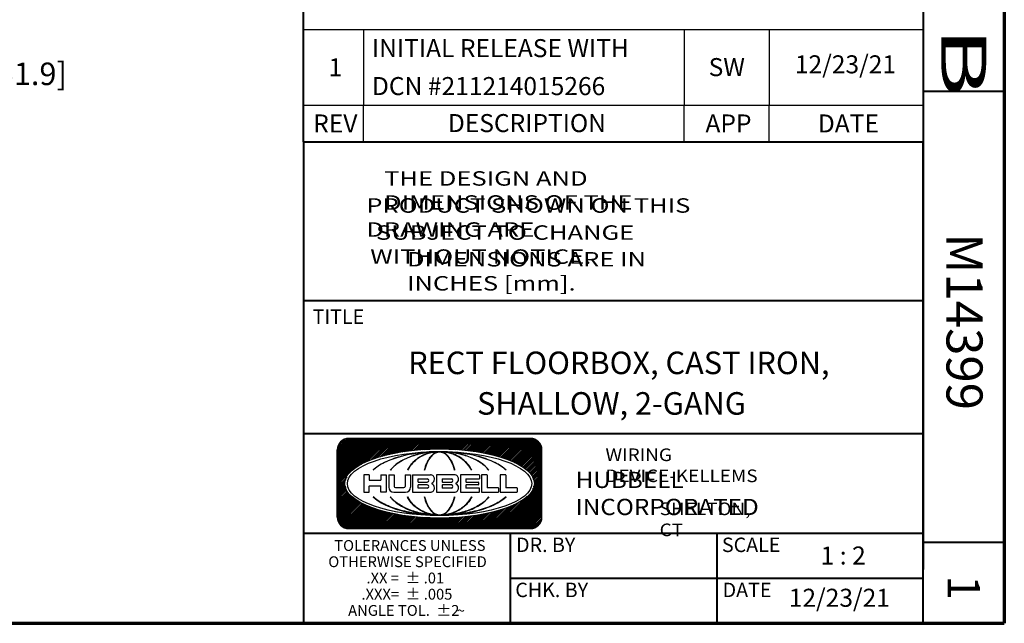
# Paper-space layout 'Layout1' of a CAD drawing. Units: inches. Extents: x 0 to 16.4, y 0 to 10.4.
# Drawn here: x 10.9 to 16.4, y 0 to 3.3 of the extents above; entities that cross this region are included whole.
import ezdxf

# ---------------------------------------------------------------- set-up
doc = ezdxf.new("R2010")
doc.units = ezdxf.units.IN
doc.header["$MEASUREMENT"] = 0
for name, color, linetype, lineweight in [('Border (ANSI)', 7, 'Continuous', 70), ('Dimension (ANSI)', 7, 'Continuous', 25), ('Hatch (ANSI)', 7, 'Continuous', 18), ('Symbol (ANSI)', 7, 'Continuous', 25), ('Title (ANSI)', 7, 'Continuous', 50)]:
    doc.layers.add(name, color=color, linetype=linetype, lineweight=lineweight)
doc.styles.get("Standard").update_dxf_attribs({"font": 'tahoma.ttf'})

# ---------------------------------------------------------------- blocks, each defined once
blk = doc.blocks.new('CustomObjectsInViewport1_0')
at = {"layer": 'Border (ANSI)', "lineweight": 40}
for p, q in [((12.7895, 2.9925), (12.7895, 10.6775)), ((16.2275, 10.6775), (16.2275, 0.62)), ((16.2275, 3.2725), (16.6775, 3.2725)), ((16.2275, 0.7725), (16.6775, 0.7725))]:
    blk.add_line(p, q, dxfattribs=at)
at = {"layer": 'Border (ANSI)'}
for p in [(16.6775, 10.6775), (0.3225, 0.3225)]:
    blk.add_line(p, (16.6775, 0.3225), dxfattribs=at)
at = {"layer": 'Hatch (ANSI)', "linetype": 'Continuous', "lineweight": 18}
for p, q in [((12.9758, 1.282), (13.0413, 1.3475)), ((12.9758, 1.2732), (13.0501, 1.3475)), ((12.9758, 1.2644), (13.059, 1.3475)), ((12.9758, 1.2555), (13.0678, 1.3475)), ((12.9758, 1.2467), (13.0766, 1.3475)), ((12.9758, 1.2378), (13.0855, 1.3475)), ((12.9758, 1.229), (13.0943, 1.3475)), ((12.9758, 1.2202), (13.1032, 1.3475)), ((12.9758, 1.2113), (13.112, 1.3475)), ((12.9758, 1.2025), (13.1208, 1.3475)), ((12.9758, 1.1937), (13.1297, 1.3475)), ((12.9758, 1.1848), (13.1385, 1.3475)), ((12.9758, 1.176), (13.1473, 1.3475)), ((12.9758, 1.1671), (13.1562, 1.3475)), ((12.9758, 1.1583), (13.165, 1.3475)), ((12.9758, 1.1495), (13.1739, 1.3475)), ((12.9758, 1.1406), (13.1827, 1.3475)), ((12.9758, 1.1318), (13.1915, 1.3475)), ((12.9758, 1.1229), (13.2004, 1.3475)), ((12.9758, 1.1141), (13.2092, 1.3475)), ((12.9758, 1.1053), (13.2181, 1.3475)), ((12.9758, 1.0964), (13.2269, 1.3475)), ((12.9758, 1.0876), (13.2357, 1.3475)), ((12.9776, 1.2927), (13.0306, 1.3457)), ((12.9798, 1.3037), (13.0196, 1.3435)), ((12.9915, 1.3243), (12.9991, 1.3318)), ((13.0925, 1.1955), (13.2446, 1.3475)), ((13.1093, 1.2034), (13.2534, 1.3475)), ((13.1262, 1.2114), (13.2622, 1.3475)), ((13.143, 1.2194), (13.2711, 1.3475)), ((13.1598, 1.2274), (13.2799, 1.3475)), ((13.1753, 1.234), (13.2888, 1.3475)), ((13.1876, 1.2375), (13.2976, 1.3475)), ((13.1998, 1.2409), (13.3064, 1.3475)), ((13.2121, 1.2443), (13.3153, 1.3475)), ((13.2244, 1.2477), (13.3241, 1.3475)), ((13.2366, 1.2512), (13.333, 1.3475)), ((13.2489, 1.2546), (13.3418, 1.3475)), ((13.2611, 1.258), (13.3506, 1.3475)), ((13.2734, 1.2614), (13.3595, 1.3475)), ((13.2849, 1.2641), (13.3683, 1.3475)), ((13.2953, 1.2657), (13.3772, 1.3475)), ((13.3057, 1.2673), (13.386, 1.3475)), ((13.3162, 1.2688), (13.3948, 1.3475)), ((13.3266, 1.2704), (13.4037, 1.3475)), ((13.337, 1.272), (13.4125, 1.3475)), ((13.3474, 1.2735), (13.4213, 1.3475)), ((13.3578, 1.2751), (13.4302, 1.3475)), ((13.3682, 1.2767), (13.439, 1.3475)), ((13.3786, 1.2782), (13.4479, 1.3475)), ((13.389, 1.2798), (13.4567, 1.3475)), ((13.3994, 1.2814), (13.4655, 1.3475)), ((13.4096, 1.2827), (13.4744, 1.3475)), ((13.4189, 1.2832), (13.4832, 1.3475)), ((13.4282, 1.2836), (13.4921, 1.3475)), ((13.4375, 1.2841), (13.5009, 1.3475)), ((13.4467, 1.2845), (13.5097, 1.3475)), ((13.456, 1.2849), (13.5186, 1.3475)), ((13.4653, 1.2854), (13.5274, 1.3475)), ((13.4746, 1.2858), (13.5363, 1.3475)), ((13.4839, 1.2863), (13.5451, 1.3475)), ((13.4932, 1.2867), (13.5539, 1.3475)), ((13.5024, 1.2872), (13.5628, 1.3475)), ((13.5117, 1.2876), (13.5716, 1.3475)), ((13.521, 1.2881), (13.5804, 1.3475)), ((13.5303, 1.2885), (13.5893, 1.3475)), ((13.5396, 1.289), (13.5981, 1.3475)), ((13.5484, 1.289), (13.607, 1.3475)), ((13.5569, 1.2885), (13.6158, 1.3475)), ((13.5653, 1.2881), (13.6246, 1.3475)), ((13.5737, 1.2877), (13.6335, 1.3475)), ((13.5822, 1.2873), (13.6423, 1.3475)), ((13.5906, 1.2869), (13.6512, 1.3475)), ((13.599, 1.2865), (13.66, 1.3475)), ((13.6075, 1.2861), (13.6688, 1.3475)), ((13.6159, 1.2857), (13.6777, 1.3475)), ((13.6243, 1.2853), (13.6865, 1.3475)), ((13.6328, 1.2849), (13.6954, 1.3475)), ((13.6412, 1.2845), (13.7042, 1.3475)), ((13.6496, 1.2841), (13.713, 1.3475)), ((13.6581, 1.2837), (13.7219, 1.3475)), ((13.6665, 1.2833), (13.7307, 1.3475)), ((13.6749, 1.2829), (13.7395, 1.3475)), ((13.6831, 1.2822), (13.7484, 1.3475)), ((13.6908, 1.281), (13.7572, 1.3475)), ((13.6985, 1.2799), (13.7661, 1.3475)), ((13.7061, 1.2787), (13.7749, 1.3475)), ((13.7138, 1.2776), (13.7837, 1.3475)), ((13.7215, 1.2764), (13.7926, 1.3475)), ((13.7292, 1.2753), (13.8014, 1.3475)), ((13.7369, 1.2741), (13.8103, 1.3475)), ((13.7445, 1.2729), (13.8191, 1.3475)), ((13.7522, 1.2718), (13.8279, 1.3475)), ((13.7599, 1.2706), (13.8368, 1.3475)), ((13.7676, 1.2695), (13.8456, 1.3475)), ((13.7753, 1.2683), (13.8545, 1.3475)), ((13.7829, 1.2672), (13.8633, 1.3475)), ((13.7906, 1.266), (13.8721, 1.3475)), ((13.7983, 1.2648), (13.881, 1.3475)), ((13.806, 1.2637), (13.8898, 1.3475)), ((13.813, 1.2619), (13.8986, 1.3475)), ((13.8199, 1.2599), (13.9075, 1.3475)), ((13.8268, 1.258), (13.9163, 1.3475)), ((13.8337, 1.2561), (13.9252, 1.3475)), ((13.8407, 1.2542), (13.934, 1.3475)), ((13.8476, 1.2522), (13.9428, 1.3475)), ((13.8545, 1.2503), (13.9517, 1.3475)), ((13.8614, 1.2484), (13.9605, 1.3475)), ((13.8683, 1.2464), (13.9694, 1.3475)), ((13.8752, 1.2445), (13.9782, 1.3475)), ((13.8821, 1.2426), (13.987, 1.3475)), ((13.889, 1.2406), (13.9959, 1.3475)), ((13.8959, 1.2387), (14.0047, 1.3475)), ((13.9028, 1.2368), (14.0136, 1.3475)), ((13.9097, 1.2349), (14.0224, 1.3475)), ((13.9166, 1.2329), (14.0312, 1.3475)), ((13.9226, 1.23), (14.0401, 1.3475)), ((13.9286, 1.2272), (14.0488, 1.3474)), ((13.9346, 1.2243), (14.0562, 1.3459)), ((13.9406, 1.2215), (14.0635, 1.3445)), ((13.9466, 1.2187), (14.0709, 1.343)), ((13.9526, 1.2158), (14.0767, 1.34)), ((13.9586, 1.213), (14.082, 1.3364)), ((13.9646, 1.2101), (14.0873, 1.3329)), ((13.9706, 1.2073), (14.0926, 1.3293)), ((13.9766, 1.2044), (14.0964, 1.3243)), ((13.9825, 1.2016), (14.1, 1.319)), ((13.9885, 1.1987), (14.1035, 1.3137)), ((13.9945, 1.1959), (14.1071, 1.3084)), ((14.0004, 1.1929), (14.1087, 1.3012)), ((14.0051, 1.1888), (14.1101, 1.2938)), ((14.0098, 1.1847), (14.1116, 1.2865)), ((14.0145, 1.1805), (14.1122, 1.2782)), ((14.0192, 1.1764), (14.1122, 1.2694)), ((14.0239, 1.1723), (14.1122, 1.2605)), ((14.0286, 1.1681), (14.1122, 1.2517)), ((14.0333, 1.164), (14.1122, 1.2428)), ((14.038, 1.1599), (14.1122, 1.234)), ((14.0427, 1.1557), (14.1122, 1.2252)), ((14.0474, 1.1516), (14.1122, 1.2163)), ((14.0522, 1.1475), (14.1122, 1.2075)), ((14.0547, 1.1412), (14.1122, 1.1986)), ((14.057, 1.1347), (14.1122, 1.1898)), ((14.0594, 1.1282), (14.1122, 1.181)), ((14.0617, 1.1217), (14.1122, 1.1721)), ((14.0641, 1.1152), (14.1122, 1.1633)), ((14.0664, 1.1087), (14.1122, 1.1545)), ((12.9758, 1.0787), (13.0305, 1.1334)), ((12.9758, 1.0699), (13.0255, 1.1196)), ((12.9758, 1.0611), (13.0205, 1.1057)), ((12.9758, 1.0522), (13.0185, 1.0949)), ((13.8583, 0.8475), (14.1122, 1.1014)), ((14.0541, 1.0522), (14.1122, 1.1103)), ((14.0591, 1.066), (14.1122, 1.1191)), ((14.0641, 1.0799), (14.1122, 1.1279)), ((14.0688, 1.1022), (14.1122, 1.1456)), ((14.0691, 1.0937), (14.1122, 1.1368)), ((12.9758, 1.0434), (13.0208, 1.0884)), ((12.9758, 1.0346), (13.0232, 1.0819)), ((12.9758, 1.0257), (13.0255, 1.0754)), ((12.9758, 1.0169), (13.0279, 1.0689)), ((12.9758, 1.008), (13.0302, 1.0624)), ((12.9758, 0.9992), (13.0325, 1.0559)), ((12.9758, 0.9904), (13.0349, 1.0494)), ((12.9758, 0.9815), (13.039, 1.0447)), ((12.9758, 0.9727), (13.0437, 1.0406)), ((13.8671, 0.8475), (14.1122, 1.0926)), ((13.8759, 0.8475), (14.1122, 1.0837)), ((13.8848, 0.8475), (14.1122, 1.0749)), ((13.8936, 0.8475), (14.1122, 1.0661)), ((13.9025, 0.8475), (14.1122, 1.0572)), ((13.9113, 0.8475), (14.1122, 1.0484)), ((13.9201, 0.8475), (14.1122, 1.0395)), ((12.9758, 0.9638), (13.0484, 1.0365)), ((12.9758, 0.955), (13.0532, 1.0323)), ((12.9758, 0.9462), (13.0579, 1.0282)), ((12.9758, 0.9373), (13.0626, 1.0241)), ((12.9758, 0.9285), (13.0673, 1.0199)), ((12.9758, 0.9196), (13.072, 1.0158)), ((12.9759, 0.9109), (13.0767, 1.0117)), ((12.9774, 0.9035), (13.0814, 1.0075)), ((12.9789, 0.8962), (13.0861, 1.0034)), ((12.9803, 0.8888), (13.0915, 1)), ((12.9833, 0.883), (13.0975, 0.9972)), ((12.9869, 0.8777), (13.1035, 0.9943)), ((12.9904, 0.8724), (13.1095, 0.9915)), ((12.994, 0.8671), (13.1155, 0.9886)), ((12.999, 0.8633), (13.1215, 0.9858)), ((13.8317, 0.8475), (13.9732, 0.989)), ((13.8406, 0.8475), (13.9901, 0.997)), ((13.8494, 0.8475), (14.03, 1.0281)), ((13.929, 0.8475), (14.1122, 1.0307)), ((13.9378, 0.8475), (14.1122, 1.0219)), ((13.9467, 0.8475), (14.1122, 1.013)), ((13.9555, 0.8475), (14.1122, 1.0042)), ((13.9643, 0.8475), (14.1122, 0.9954)), ((13.9732, 0.8475), (14.1122, 0.9865)), ((13.0043, 0.8597), (13.1275, 0.9829)), ((13.0096, 0.8562), (13.1335, 0.9801)), ((13.0149, 0.8526), (13.1395, 0.9773)), ((13.0221, 0.851), (13.1455, 0.9744)), ((13.0295, 0.8495), (13.1515, 0.9716)), ((13.0368, 0.8481), (13.1575, 0.9687)), ((13.0451, 0.8475), (13.1635, 0.9659)), ((13.0539, 0.8475), (13.1695, 0.963)), ((13.0628, 0.8475), (13.176, 0.9608)), ((13.0716, 0.8475), (13.1829, 0.9588)), ((13.0804, 0.8475), (13.1899, 0.9569)), ((13.0893, 0.8475), (13.1968, 0.955)), ((13.0981, 0.8475), (13.2037, 0.953)), ((13.107, 0.8475), (13.2106, 0.9511)), ((13.1158, 0.8475), (13.2175, 0.9492)), ((13.1246, 0.8475), (13.2244, 0.9473)), ((13.1335, 0.8475), (13.2313, 0.9453)), ((13.1423, 0.8475), (13.2382, 0.9434)), ((13.1512, 0.8475), (13.2451, 0.9415)), ((13.16, 0.8475), (13.252, 0.9395)), ((13.1688, 0.8475), (13.2589, 0.9376)), ((13.1777, 0.8475), (13.2659, 0.9357)), ((13.1865, 0.8475), (13.2728, 0.9337)), ((13.1954, 0.8475), (13.2797, 0.9318)), ((13.2042, 0.8475), (13.2872, 0.9305)), ((13.213, 0.8475), (13.2949, 0.9294)), ((13.708, 0.8475), (13.7893, 0.9288)), ((13.7168, 0.8475), (13.7997, 0.9304)), ((13.7257, 0.8475), (13.8106, 0.9325)), ((13.7345, 0.8475), (13.8229, 0.9359)), ((13.7434, 0.8475), (13.8352, 0.9393)), ((13.7522, 0.8475), (13.8474, 0.9427)), ((13.761, 0.8475), (13.8597, 0.9462)), ((13.7699, 0.8475), (13.872, 0.9496)), ((13.7787, 0.8475), (13.8842, 0.953)), ((13.7876, 0.8475), (13.8965, 0.9564)), ((13.7964, 0.8475), (13.9088, 0.9599)), ((13.8052, 0.8475), (13.9228, 0.9651)), ((13.8141, 0.8475), (13.9396, 0.973)), ((13.8229, 0.8475), (13.9564, 0.981)), ((13.982, 0.8475), (14.1122, 0.9777)), ((13.9908, 0.8475), (14.1122, 0.9688)), ((13.9997, 0.8475), (14.1122, 0.96)), ((14.0085, 0.8475), (14.1122, 0.9512)), ((14.0174, 0.8475), (14.1122, 0.9423)), ((14.0262, 0.8475), (14.1122, 0.9335)), ((13.2219, 0.8475), (13.3026, 0.9282)), ((13.2307, 0.8475), (13.3103, 0.9271)), ((13.2395, 0.8475), (13.318, 0.9259)), ((13.2484, 0.8475), (13.3256, 0.9247)), ((13.2572, 0.8475), (13.3333, 0.9236)), ((13.2661, 0.8475), (13.341, 0.9224)), ((13.2749, 0.8475), (13.3487, 0.9213)), ((13.2837, 0.8475), (13.3564, 0.9201)), ((13.2926, 0.8475), (13.364, 0.919)), ((13.3014, 0.8475), (13.3717, 0.9178)), ((13.3103, 0.8475), (13.3794, 0.9166)), ((13.3191, 0.8475), (13.3871, 0.9155)), ((13.3279, 0.8475), (13.3948, 0.9143)), ((13.3368, 0.8475), (13.4024, 0.9132)), ((13.3456, 0.8475), (13.4104, 0.9122)), ((13.3545, 0.8475), (13.4188, 0.9118)), ((13.3633, 0.8475), (13.4272, 0.9114)), ((13.3721, 0.8475), (13.4357, 0.911)), ((13.381, 0.8475), (13.4441, 0.9106)), ((13.3898, 0.8475), (13.4525, 0.9102)), ((13.3986, 0.8475), (13.461, 0.9098)), ((13.4075, 0.8475), (13.4694, 0.9094)), ((13.4163, 0.8475), (13.4778, 0.909)), ((13.4252, 0.8475), (13.4863, 0.9086)), ((13.434, 0.8475), (13.4947, 0.9082)), ((13.4428, 0.8475), (13.5031, 0.9078)), ((13.4517, 0.8475), (13.5116, 0.9074)), ((13.4605, 0.8475), (13.52, 0.907)), ((13.4694, 0.8475), (13.5284, 0.9066)), ((13.4782, 0.8475), (13.5369, 0.9062)), ((13.487, 0.8475), (13.5454, 0.9059)), ((13.4959, 0.8475), (13.5547, 0.9063)), ((13.5047, 0.8475), (13.564, 0.9068)), ((13.5136, 0.8475), (13.5733, 0.9072)), ((13.5224, 0.8475), (13.5826, 0.9077)), ((13.5312, 0.8475), (13.5919, 0.9081)), ((13.5401, 0.8475), (13.6011, 0.9086)), ((13.5489, 0.8475), (13.6104, 0.909)), ((13.5577, 0.8475), (13.6197, 0.9095)), ((13.5666, 0.8475), (13.629, 0.9099)), ((13.5754, 0.8475), (13.6383, 0.9104)), ((13.5843, 0.8475), (13.6476, 0.9108)), ((13.5931, 0.8475), (13.6568, 0.9112)), ((13.6019, 0.8475), (13.6661, 0.9117)), ((13.6108, 0.8475), (13.6754, 0.9121)), ((13.6196, 0.8475), (13.6852, 0.9131)), ((13.6285, 0.8475), (13.6956, 0.9147)), ((13.6373, 0.8475), (13.706, 0.9163)), ((13.6461, 0.8475), (13.7165, 0.9178)), ((13.655, 0.8475), (13.7269, 0.9194)), ((13.6638, 0.8475), (13.7373, 0.921)), ((13.6726, 0.8475), (13.7477, 0.9225)), ((13.6815, 0.8475), (13.7581, 0.9241)), ((13.6903, 0.8475), (13.7685, 0.9257)), ((13.6992, 0.8475), (13.7789, 0.9272)), ((14.035, 0.8475), (14.1122, 0.9246)), ((14.0439, 0.8475), (14.1122, 0.9158)), ((14.0538, 0.8486), (14.1111, 0.9059)), ((14.0649, 0.8508), (14.1089, 0.8948)), ((14.0804, 0.8575), (14.1022, 0.8793))]:
    blk.add_line(p, q, dxfattribs=at)
at = {"layer": 'Symbol (ANSI)'}
for p, q in [((12.7895, 3.6154), (12.7895, 3.1947)), ((12.7895, 3.6154), (16.2265, 3.6154)), ((13.1215, 3.6154), (13.1215, 3.1947)), ((14.9015, 3.6154), (14.9015, 3.1947)), ((15.3725, 3.6154), (15.3725, 3.1947)), ((16.2265, 3.6154), (16.2265, 3.1947)), ((12.7895, 2.9925), (12.7895, 3.1947)), ((12.7895, 3.1947), (16.2265, 3.1947)), ((13.1215, 2.9925), (13.1215, 3.1947)), ((14.9015, 2.9925), (14.9015, 3.1947)), ((15.3725, 2.9925), (15.3725, 3.1947)), ((16.2265, 2.9925), (16.2265, 3.1947)), ((12.7895, 2.9925), (16.2265, 2.9925))]:
    blk.add_line(p, q, dxfattribs=at)
at = {"layer": 'Title (ANSI)', "lineweight": 40}
for p, q in [((12.7895, 2.9925), (16.2275, 2.9925)), ((12.7895, 2.9925), (12.7895, 0.3225)), ((16.2275, 0.3247), (16.2275, 2.9925)), ((12.7895, 2.1125), (16.2275, 2.1125)), ((16.2275, 1.3725), (12.7895, 1.3725)), ((12.7895, 0.8225), (16.2275, 0.8225)), ((13.9355, 0.8225), (13.9355, 0.3225)), ((15.0815, 0.8225), (15.0815, 0.3225)), ((13.9355, 0.5725), (16.2275, 0.5725))]:
    blk.add_line(p, q, dxfattribs=at)
at = {"layer": 'Title (ANSI)', "color": 7, "linetype": 'Continuous', "lineweight": 25}
for p, q in [((14.0483, 1.3475), (13.0397, 1.3475)), ((12.9758, 0.9114), (12.9758, 1.2836)), ((14.1122, 0.9114), (14.1122, 1.2836)), ((13.1542, 1.1458), (13.1235, 1.1458)), ((13.1235, 1.1458), (13.1235, 1.0492)), ((13.1542, 1.1458), (13.1542, 1.1168)), ((13.2156, 1.1151), (13.1559, 1.1151)), ((13.2173, 1.1458), (13.248, 1.1458)), ((13.2173, 1.1458), (13.2173, 1.1168)), ((13.248, 1.1458), (13.248, 1.0492)), ((13.2616, 1.1458), (13.2923, 1.1458)), ((13.2616, 1.1458), (13.2616, 1.0776)), ((13.2923, 1.1458), (13.2923, 1.0818)), ((13.3525, 1.1458), (13.3525, 1.0818)), ((13.3525, 1.1458), (13.3832, 1.1458)), ((13.3832, 1.1458), (13.3832, 1.0776)), ((13.3934, 1.1458), (13.4929, 1.1458)), ((13.3934, 1.1458), (13.3934, 1.0492)), ((13.4241, 1.1208), (13.4241, 1.1072)), ((13.4258, 1.1225), (13.4758, 1.1225)), ((13.4258, 1.1055), (13.4758, 1.1055)), ((13.6264, 1.1458), (13.527, 1.1458)), ((13.527, 1.1458), (13.527, 1.0492)), ((13.5576, 1.1208), (13.5576, 1.1072)), ((13.5593, 1.1225), (13.6093, 1.1225)), ((13.5593, 1.1055), (13.6093, 1.1055)), ((13.7633, 1.1458), (13.6593, 1.1458)), ((13.6593, 1.1458), (13.6593, 1.0492)), ((13.69, 1.1208), (13.69, 1.1072)), ((13.6917, 1.1225), (13.7633, 1.1225)), ((13.6917, 1.1055), (13.7588, 1.1055)), ((13.7605, 1.1038), (13.7605, 1.0913)), ((13.765, 1.1441), (13.765, 1.1242)), ((13.7775, 1.1458), (13.7775, 1.0492)), ((13.8065, 1.1458), (13.7775, 1.1458)), ((13.8082, 1.1441), (13.8082, 1.0759)), ((13.8809, 1.1458), (13.8809, 1.0492)), ((13.9099, 1.1458), (13.8809, 1.1458)), ((13.9116, 1.1441), (13.9116, 1.0759)), ((13.1235, 1.0492), (13.1542, 1.0492)), ((13.1542, 1.0492), (13.1542, 1.0827)), ((13.1559, 1.0844), (13.2156, 1.0844)), ((13.2173, 1.0492), (13.2173, 1.0827)), ((13.248, 1.0492), (13.2173, 1.0492)), ((13.29, 1.0492), (13.3548, 1.0492)), ((13.2993, 1.0748), (13.3455, 1.0748)), ((13.3934, 1.0492), (13.4929, 1.0492)), ((13.4241, 1.0878), (13.4241, 1.0742)), ((13.4758, 1.0895), (13.4258, 1.0895)), ((13.4758, 1.0725), (13.4258, 1.0725)), ((13.527, 1.0492), (13.6264, 1.0492)), ((13.5576, 1.0878), (13.5576, 1.0742)), ((13.6093, 1.0895), (13.5593, 1.0895)), ((13.6093, 1.0725), (13.5593, 1.0725)), ((13.6593, 1.0492), (13.7633, 1.0492)), ((13.69, 1.0878), (13.69, 1.0742)), ((13.7588, 1.0895), (13.6917, 1.0895)), ((13.7633, 1.0725), (13.6917, 1.0725)), ((13.765, 1.0509), (13.765, 1.0708)), ((13.7775, 1.0492), (13.8701, 1.0492)), ((13.8701, 1.0742), (13.8099, 1.0742)), ((13.8718, 1.0725), (13.8718, 1.0509)), ((13.8809, 1.0492), (13.9735, 1.0492)), ((13.9735, 1.0742), (13.9133, 1.0742)), ((13.9752, 1.0725), (13.9752, 1.0509)), ((13.0397, 0.8475), (14.0483, 0.8475))]:
    blk.add_line(p, q, dxfattribs=at)
for centre, radius, start, end in [((13.0397, 1.2836), 0.0639, 90, 180), ((14.0483, 1.2836), 0.0639, 360, 90), ((13.1559, 1.1168), 0.0017, 180, 270), ((13.2156, 1.1168), 0.0017, 270, 360), ((13.4258, 1.1208), 0.0017, 90, 180), ((13.4258, 1.1072), 0.0017, 180, 270), ((13.4758, 1.114), 0.00852, 270, 90), ((13.4929, 1.1231), 0.0227, 356.4167, 90), ((13.5018, 1.0975), 0.0017, 111.5289, 248.4711), ((13.4929, 1.1202), 0.0227, 291.5289, 3.5833), ((13.4929, 1.0748), 0.0227, 356.4167, 68.4711), ((13.5593, 1.1208), 0.0017, 90, 180), ((13.5593, 1.1072), 0.0017, 180, 270), ((13.6093, 1.114), 0.00852, 270, 90), ((13.6264, 1.1231), 0.0227, 356.4167, 90), ((13.6354, 1.0975), 0.0017, 111.5289, 248.4711), ((13.6264, 1.1202), 0.0227, 291.5289, 3.5833), ((13.6264, 1.0748), 0.0227, 356.4167, 68.4711), ((13.6917, 1.1208), 0.0017, 90, 180), ((13.6917, 1.1072), 0.0017, 180, 270), ((13.7588, 1.1038), 0.0017, 0, 90), ((13.7588, 1.1038), 0.0017, 360, 90), ((13.7633, 1.1441), 0.0017, 360, 90), ((13.7633, 1.1242), 0.0017, 270, 0), ((13.8065, 1.1441), 0.0017, 360, 90), ((13.9099, 1.1441), 0.0017, 0, 90), ((13.1559, 1.0827), 0.0017, 90, 180), ((13.2156, 1.0827), 0.0017, 360, 90), ((13.29, 1.0776), 0.0284, 180, 270), ((13.2993, 1.0818), 0.00705, 180, 270), ((13.3455, 1.0818), 0.00705, 270, 0), ((13.3548, 1.0776), 0.0284, 270, 360), ((13.4258, 1.0878), 0.0017, 90, 180), ((13.4258, 1.0742), 0.0017, 180, 270), ((13.4758, 1.081), 0.00852, 270, 90), ((13.4929, 1.0719), 0.0227, 270, 3.5833), ((13.5593, 1.0878), 0.0017, 90, 180), ((13.5593, 1.0742), 0.0017, 180, 270), ((13.6093, 1.081), 0.00852, 270, 90), ((13.6264, 1.0719), 0.0227, 270, 3.5833), ((13.6917, 1.0878), 0.0017, 90, 180), ((13.6917, 1.0742), 0.0017, 180, 270), ((13.7588, 1.0913), 0.0017, 270, 0), ((13.7633, 1.0708), 0.0017, 0, 90), ((13.7633, 1.0509), 0.0017, 270, 360), ((13.8099, 1.0759), 0.0017, 180, 270), ((13.8701, 1.0725), 0.0017, 360, 90), ((13.8701, 1.0509), 0.0017, 270, 0), ((13.9133, 1.0759), 0.0017, 180, 270), ((13.9735, 1.0725), 0.0017, 360, 90), ((13.9735, 1.0509), 0.0017, 270, 360), ((13.0397, 0.9114), 0.0639, 180, 270), ((14.0483, 0.9114), 0.0639, 270, 0)]:
    blk.add_arc(centre, radius, start, end, dxfattribs=at)
at = {"layer": 'Title (ANSI)', "lineweight": 25}
blk.add_ellipse((13.544, 1.0975), major_axis=(-0.5265, 0), ratio=0.364043, dxfattribs=at)
at = {"layer": 'Title (ANSI)', "color": 7, "linetype": 'Continuous', "lineweight": 25}
blk.add_ellipse((13.5439, 1.0968), major_axis=(-0.5113, 0), ratio=0.346747, dxfattribs=at)
for major_axis, ratio, start_param, end_param in [((-0.4065, 0), 0.433324, 3.574327, 5.850451), ((-0.3015, 0), 0.584244, 3.574327, 5.850451), ((0.1965, 0), 0.896472, 0.432735, 2.708858), ((0, 0.1761), 0.519355, 5.145124, 7.421247), ((0.4065, 0), 0.433324, 3.574327, 5.850451), ((0.3015, 0), 0.584244, 3.574327, 5.850451), ((-0.1965, 0), 0.896472, 0.432735, 2.708858), ((0, 0.1761), 0.519355, 2.003531, 4.279654)]:
    blk.add_ellipse((13.544, 1.0975), major_axis=major_axis, ratio=ratio, start_param=start_param, end_param=end_param, dxfattribs=at)
for points, knots in [([(13.9134, 1.1718), (13.9043, 1.1794), (13.8848, 1.1956), (13.8495, 1.2151), (13.8085, 1.2326), (13.7622, 1.2474), (13.7115, 1.259), (13.6575, 1.2675), (13.6013, 1.2728), (13.5439, 1.2746), (13.4866, 1.273), (13.4304, 1.2678), (13.3766, 1.2591), (13.3261, 1.2472), (13.2798, 1.2324), (13.2388, 1.2149), (13.2033, 1.1956), (13.1838, 1.1794), (13.1746, 1.1718)], [0, 0, 0, 0, 0.090404, 0.192517, 0.305919, 0.42972, 0.562396, 0.7019, 0.846009, 0.992419, 1.138816, 1.282886, 1.421968, 1.554154, 1.677816, 1.791459, 1.893865, 1.984366, 1.984366, 1.984366, 1.984366]), ([(13.8172, 1.171), (13.8106, 1.1785), (13.7967, 1.1942), (13.7705, 1.2138), (13.7402, 1.2314), (13.7058, 1.2462), (13.6682, 1.2579), (13.6282, 1.2664), (13.5865, 1.2716), (13.544, 1.2735), (13.5014, 1.2718), (13.4598, 1.2667), (13.4198, 1.258), (13.3824, 1.246), (13.3481, 1.2312), (13.3177, 1.2137), (13.2914, 1.1942), (13.2774, 1.1785), (13.2708, 1.171)], [0, 0, 0, 0, 0.07635, 0.159056, 0.248098, 0.343118, 0.443334, 0.547631, 0.654708, 0.763169, 0.871601, 0.978643, 1.082707, 1.182644, 1.277578, 1.366733, 1.449564, 1.525947, 1.525947, 1.525947, 1.525947]), ([(13.7229, 1.1716), (13.7186, 1.1791), (13.7099, 1.1942), (13.6928, 1.2142), (13.6729, 1.2319), (13.6504, 1.247), (13.6256, 1.2588), (13.5993, 1.2674), (13.5719, 1.2727), (13.544, 1.2746), (13.516, 1.2729), (13.4886, 1.2677), (13.4624, 1.2589), (13.4378, 1.2468), (13.4153, 1.2318), (13.3954, 1.214), (13.3781, 1.1941), (13.3694, 1.1791), (13.3651, 1.1716)], [0, 0, 0, 0, 0.065589, 0.132147, 0.199724, 0.268309, 0.337768, 0.407997, 0.478784, 0.54983, 0.620836, 0.691583, 0.76178, 0.831211, 0.899777, 0.967356, 1.033882, 1.099435, 1.099435, 1.099435, 1.099435]), ([(13.7219, 1.1711), (13.7176, 1.1785), (13.709, 1.1935), (13.6919, 1.2134), (13.6722, 1.231), (13.6498, 1.246), (13.6252, 1.2578), (13.599, 1.2663), (13.5718, 1.2716), (13.544, 1.2734), (13.5162, 1.2718), (13.4889, 1.2666), (13.4628, 1.2578), (13.4384, 1.2458), (13.416, 1.2309), (13.3962, 1.2132), (13.379, 1.1935), (13.3704, 1.1785), (13.3661, 1.1711)], [0, 0, 0, 0, 0.065155, 0.131291, 0.198458, 0.266645, 0.335718, 0.40557, 0.475983, 0.546659, 0.617295, 0.687668, 0.757486, 0.826527, 0.894694, 0.961864, 1.027972, 1.093093, 1.093093, 1.093093, 1.093093]), ([(13.4604, 1.1715), (13.4624, 1.1789), (13.4662, 1.1932), (13.474, 1.2132), (13.4832, 1.2309), (13.4935, 1.2461), (13.5051, 1.2582), (13.5156, 1.2658), (13.5243, 1.27), (13.5308, 1.2722), (13.5374, 1.2736), (13.544, 1.2741), (13.5506, 1.2737), (13.5572, 1.2725), (13.5637, 1.2702), (13.5701, 1.2671), (13.5764, 1.2631), (13.5846, 1.2564), (13.5944, 1.2459), (13.6047, 1.2308), (13.6139, 1.2131), (13.6218, 1.1931), (13.6256, 1.1789), (13.6276, 1.1715)], [0, 0, 0, 0, 0.058026, 0.1126804, 0.1634516, 0.2099667, 0.2520651, 0.290287, 0.3082541, 0.3256313, 0.3425883, 0.3593155, 0.3760209, 0.392924, 0.4102491, 0.4282171, 0.4469895, 0.4666687, 0.5090094, 0.5555631, 0.6062402, 0.6607494, 0.7186954, 0.7186954, 0.7186954, 0.7186954]), ([(13.4615, 1.1712), (13.4635, 1.1786), (13.4672, 1.1928), (13.4751, 1.2127), (13.4841, 1.2303), (13.4944, 1.2453), (13.5058, 1.2573), (13.5162, 1.2648), (13.5247, 1.2689), (13.5311, 1.2711), (13.5375, 1.2725), (13.544, 1.273), (13.5505, 1.2726), (13.5569, 1.2713), (13.5633, 1.2692), (13.5696, 1.2661), (13.5757, 1.2622), (13.5838, 1.2556), (13.5935, 1.2452), (13.6038, 1.2302), (13.6129, 1.2126), (13.6208, 1.1928), (13.6245, 1.1786), (13.6265, 1.1712)], [0, 0, 0, 0, 0.0577675, 0.1121302, 0.1625619, 0.2086695, 0.250231, 0.2878011, 0.3054156, 0.3224322, 0.3390266, 0.3553944, 0.3717462, 0.3883015, 0.4052812, 0.4228999, 0.4413489, 0.4607387, 0.5025862, 0.5487416, 0.5990898, 0.6533167, 0.7110083, 0.7110083, 0.7110083, 0.7110083]), ([(13.9134, 1.0232), (13.9043, 1.0156), (13.8848, 0.9994), (13.8495, 0.9799), (13.8085, 0.9624), (13.7622, 0.9476), (13.7115, 0.936), (13.6575, 0.9275), (13.6013, 0.9222), (13.5439, 0.9204), (13.4866, 0.922), (13.4304, 0.9272), (13.3766, 0.9359), (13.3261, 0.9478), (13.2798, 0.9626), (13.2388, 0.9801), (13.2033, 0.9994), (13.1838, 1.0156), (13.1746, 1.0232)], [0, 0, 0, 0, 0.090404, 0.192517, 0.305919, 0.42972, 0.562396, 0.7019, 0.846009, 0.992419, 1.138816, 1.282886, 1.421968, 1.554154, 1.677816, 1.791459, 1.893865, 1.984366, 1.984366, 1.984366, 1.984366]), ([(13.9126, 1.0241), (13.9035, 1.0165), (13.8842, 1.0003), (13.849, 0.981), (13.8081, 0.9634), (13.7619, 0.9487), (13.7113, 0.9371), (13.6574, 0.9286), (13.6012, 0.9234), (13.5439, 0.9215), (13.4867, 0.9231), (13.4306, 0.9283), (13.3768, 0.937), (13.3264, 0.9489), (13.2802, 0.9637), (13.2393, 0.9811), (13.2039, 1.0003), (13.1845, 1.0165), (13.1754, 1.0241)], [0, 0, 0, 0, 0.089928, 0.191668, 0.304769, 0.42832, 0.560774, 0.700078, 0.844, 0.99023, 1.136448, 1.28033, 1.419214, 1.551195, 1.674621, 1.787968, 1.889989, 1.979994, 1.979994, 1.979994, 1.979994]), ([(13.8181, 1.0233), (13.8114, 1.0157), (13.7975, 1), (13.7711, 0.9802), (13.7407, 0.9626), (13.7062, 0.9477), (13.6685, 0.936), (13.6284, 0.9275), (13.5866, 0.9223), (13.544, 0.9204), (13.5013, 0.922), (13.4596, 0.9272), (13.4195, 0.9359), (13.382, 0.9479), (13.3476, 0.9628), (13.3171, 0.9804), (13.2906, 1), (13.2766, 1.0157), (13.2699, 1.0233)], [0, 0, 0, 0, 0.076834, 0.159956, 0.249359, 0.344696, 0.445197, 0.549756, 0.657082, 0.765784, 0.874458, 0.981748, 1.086084, 1.186312, 1.281564, 1.371077, 1.454319, 1.531186, 1.531186, 1.531186, 1.531186]), ([(13.8172, 1.024), (13.8106, 1.0165), (13.7967, 1.0008), (13.7705, 0.9812), (13.7402, 0.9636), (13.7058, 0.9488), (13.6682, 0.9371), (13.6282, 0.9286), (13.5865, 0.9234), (13.544, 0.9216), (13.5014, 0.9232), (13.4598, 0.9283), (13.4198, 0.937), (13.3824, 0.949), (13.3481, 0.9638), (13.3177, 0.9813), (13.2914, 1.0008), (13.2774, 1.0165), (13.2708, 1.024)], [0, 0, 0, 0, 0.07635, 0.159056, 0.248098, 0.343118, 0.443334, 0.547631, 0.654708, 0.763169, 0.871601, 0.978643, 1.082707, 1.182644, 1.277578, 1.366733, 1.449564, 1.525947, 1.525947, 1.525947, 1.525947]), ([(13.7229, 1.0234), (13.7186, 1.0159), (13.7099, 1.0008), (13.6928, 0.9808), (13.6729, 0.9631), (13.6504, 0.948), (13.6256, 0.9362), (13.5993, 0.9276), (13.5719, 0.9223), (13.544, 0.9204), (13.516, 0.9221), (13.4886, 0.9273), (13.4624, 0.9361), (13.4378, 0.9482), (13.4153, 0.9632), (13.3954, 0.981), (13.3781, 1.0009), (13.3694, 1.0159), (13.3651, 1.0234)], [0, 0, 0, 0, 0.065589, 0.132147, 0.199724, 0.268309, 0.337768, 0.407997, 0.478784, 0.54983, 0.620836, 0.691583, 0.76178, 0.831211, 0.899777, 0.967356, 1.033882, 1.099435, 1.099435, 1.099435, 1.099435]), ([(13.7219, 1.0239), (13.7176, 1.0165), (13.709, 1.0015), (13.6919, 0.9816), (13.6722, 0.964), (13.6498, 0.949), (13.6252, 0.9372), (13.599, 0.9287), (13.5718, 0.9234), (13.544, 0.9216), (13.5162, 0.9232), (13.4889, 0.9284), (13.4628, 0.9372), (13.4384, 0.9492), (13.416, 0.9641), (13.3962, 0.9818), (13.379, 1.0015), (13.3704, 1.0165), (13.3661, 1.0239)], [0, 0, 0, 0, 0.065155, 0.131291, 0.198458, 0.266645, 0.335718, 0.40557, 0.475983, 0.546659, 0.617295, 0.687668, 0.757486, 0.826527, 0.894694, 0.961864, 1.027972, 1.093093, 1.093093, 1.093093, 1.093093]), ([(13.6276, 1.0235), (13.6256, 1.0161), (13.6218, 1.0018), (13.614, 0.9818), (13.6048, 0.9641), (13.5945, 0.9489), (13.5829, 0.9368), (13.5724, 0.9292), (13.5637, 0.925), (13.5572, 0.9228), (13.5506, 0.9214), (13.544, 0.9209), (13.5374, 0.9213), (13.5308, 0.9225), (13.5243, 0.9248), (13.5179, 0.9279), (13.5116, 0.9319), (13.5034, 0.9386), (13.4936, 0.9491), (13.4833, 0.9642), (13.4741, 0.9819), (13.4662, 1.0019), (13.4624, 1.0161), (13.4604, 1.0235)], [0, 0, 0, 0, 0.058026, 0.1126804, 0.1634516, 0.2099667, 0.2520651, 0.290287, 0.3082541, 0.3256313, 0.3425883, 0.3593155, 0.3760209, 0.392924, 0.4102491, 0.4282171, 0.4469895, 0.4666687, 0.5090094, 0.5555631, 0.6062402, 0.6607494, 0.7186954, 0.7186954, 0.7186954, 0.7186954]), ([(13.6265, 1.0238), (13.6245, 1.0164), (13.6208, 1.0022), (13.6129, 0.9823), (13.6039, 0.9647), (13.5936, 0.9497), (13.5822, 0.9377), (13.5718, 0.9302), (13.5633, 0.9261), (13.5569, 0.9239), (13.5505, 0.9225), (13.544, 0.922), (13.5375, 0.9224), (13.5311, 0.9237), (13.5247, 0.9258), (13.5184, 0.9289), (13.5123, 0.9328), (13.5042, 0.9394), (13.4945, 0.9498), (13.4842, 0.9648), (13.4751, 0.9824), (13.4672, 1.0022), (13.4635, 1.0164), (13.4615, 1.0238)], [0, 0, 0, 0, 0.0577675, 0.1121302, 0.1625619, 0.2086695, 0.250231, 0.2878011, 0.3054156, 0.3224322, 0.3390266, 0.3553944, 0.3717462, 0.3883015, 0.4052812, 0.4228999, 0.4413489, 0.4607387, 0.5025862, 0.5487416, 0.5990898, 0.6533167, 0.7110083, 0.7110083, 0.7110083, 0.7110083])]:
    blk.add_open_spline(points, degree=3, knots=knots, dxfattribs=at)
at = {"layer": 'Border (ANSI)', "attachment_point": 1, "rotation": 270}
for s, insert, char_height in [('\\fTahoma|b0|i0;\\W1.75;B', (16.5775, 3.631), 0.25), ('\\fTahoma|b0|i0;\\W1.;M14399', (16.5567, 2.4837), 0.2), ('\\fTahoma|b0|i0;\\W1.;1', (16.5428, 0.5881), 0.18)]:
    blk.add_mtext(s, dxfattribs=dict(at, insert=insert, char_height=char_height))
at = {"layer": 'Dimension (ANSI)', "insert": (10.6598, 3.4314), "char_height": 0.125, "attachment_point": 1}
blk.add_mtext('\\fCalibri Light|b0|i0;\\W1.;2.05 [51.9]', dxfattribs=at)
at = {"layer": 'Symbol (ANSI)', "char_height": 0.1, "attachment_point": 1}
for s, insert in [('\\fCalibri Light|b0|i0;\\W1.;INITIAL RELEASE WITH ', (13.1689, 3.5613)), ('\\fCalibri Light|b0|i0;\\W1.;1', (12.928, 3.4551)), ('\\fCalibri Light|b0|i0;\\W1.;SW', (15.0369, 3.4561)), ('\\fCalibri Light|b0|i0;\\W1.;12/23/21', (15.5154, 3.4715)), ('\\fCalibri Light|b0|i0;\\W1.;DCN #211214015266 ', (13.1689, 3.3509)), ('\\fTahoma|b0|i0;\\W1.;REV', (12.8426, 3.1436)), ('\\fTahoma|b0|i0;\\W1.;DESCRIPTION', (13.5901, 3.1457)), ('\\fTahoma|b0|i0;\\W1.;APP', (15.0193, 3.1436)), ('\\fTahoma|b0|i0;\\W1.;DATE', (15.6429, 3.1436))]:
    blk.add_mtext(s, dxfattribs=dict(at, insert=insert))
at = {"layer": 'Title (ANSI)', "attachment_point": 1}
for s, insert, char_height in [('\\fTahoma|b0|i0;\\W1.3;THE DESIGN AND DIMENSIONS OF THE', (13.236, 2.8289), 0.08), ('\\fTahoma|b0|i0;\\W1.3;PRODUCT SHOWN ON THIS DRAWING ARE', (13.1372, 2.6789), 0.08), ('\\fTahoma|b0|i0;\\W1.3; SUBJECT TO CHANGE WITHOUT NOTICE.', (13.1594, 2.5289), 0.08), ('\\fTahoma|b0|i0;\\W1.3;DIMENSIONS ARE IN INCHES [mm].', (13.3629, 2.3808), 0.08), ('\\fTahoma|b0|i0;\\W1.;TITLE', (12.8394, 2.0625), 0.08), ('\\fCalibri Light|b0|i0;\\W1.;RECT FLOORBOX, CAST IRON,', (13.3698, 1.8289), 0.125), ('\\fCalibri Light|b0|i0;\\W1.;SHALLOW, 2-GANG', (13.7516, 1.604), 0.125), ('\\fTahoma|b0|i0;\\W1.1;WIRING DEVICE-KELLEMS', (14.4645, 1.2918), 0.07), ('\\fTahoma|b0|i0;\\W1.1;HUBBELL INCORPORATED', (14.2986, 1.1625), 0.09), ('\\fTahoma|b0|i0;\\W1.1;SHELTON, CT', (14.7651, 0.9921), 0.07), ('\\fTahoma|b0|i0;\\W1.;TOLERANCES UNLESS', (12.9596, 0.7838), 0.06), ('\\fTahoma|b0|i0;\\W1.;DR. BY', (13.9685, 0.7975), 0.08), ('\\fTahoma|b0|i0;\\W1.;SCALE', (15.1106, 0.7975), 0.08), ('\\fCalibri Light|b0|i0;\\W1.;1 : 2', (15.6581, 0.7482), 0.1), ('\\fTahoma|b0|i0;\\W1.;OTHERWISE SPECIFIED', (12.9266, 0.6938), 0.06), ('\\fTahoma|b0|i0;\\W1.; .XX =  ± .01', (13.1201, 0.6037), 0.06), ('\\fTahoma|b0|i0;\\W1.;CHK. BY', (13.964, 0.5475), 0.08), ('\\fTahoma|b0|i0;\\W1.;DATE', (15.1145, 0.5475), 0.08), ('\\fTahoma|b0|i0;\\W1.;  .XXX=  ± .005', (13.0737, 0.5137), 0.06), ('\\fCalibri Light|b0|i0;\\W1.;12/23/21', (15.4816, 0.514), 0.1), ('\\fTahoma|b0|i0;\\W1.;ANGLE TOL.  ±2', (13.0366, 0.4238), 0.06), ('\\fAIGDT|b0|i0;\\W1.;~', (13.639, 0.4225), 0.06)]:
    blk.add_mtext(s, dxfattribs=dict(at, insert=insert, char_height=char_height))

psp = doc.layouts.get("Layout1")

# ---------------------------------------------------------------- block references
psp.add_blockref('CustomObjectsInViewport1_0', (-0.3225, -0.3225))

doc.saveas('drawing.dxf')
